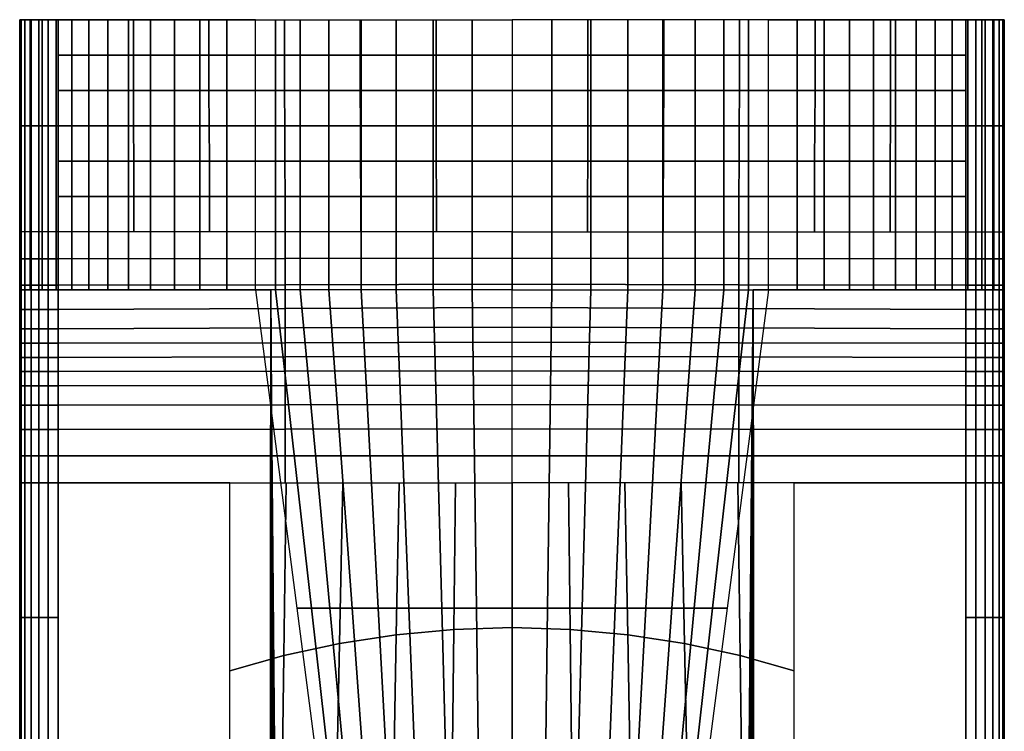
# Model space of a CAD drawing. Extents: x -0.165 to 0.165, y -0.535 to 0.
# Drawn here: x -0.128 to 0.128, y -0.184 to 0 of the extents above; entities that cross this region are included whole.
import ezdxf

# ---------------------------------------------------------------- set-up
doc = ezdxf.new("R2010")
doc.units = 0
doc.header["$LTSCALE"] = 25
doc.header["$MEASUREMENT"] = 0
doc.layers.get('0').update_dxf_attribs({"linetype": 'CONTINUOUS'})

msp = doc.modelspace()

# ---------------------------------------------------------------- linework, layer by layer
for points in [[(-0.1275, -0.18976, -0.09), (-0.1275, -0.18976, -0.06), (-0.1275, 0, -0.06), (-0.1275, 0, -0.09)], [(0.1275, -0.18976, -0.09), (0.1275, -0.18976, -0.06), (0.1275, 0, -0.06), (0.1275, 0, -0.09)], [(-0.0625, -0.07, -0.09), (-0.1275, -0.07, -0.09), (-0.1275, -0.07, -0.13)], [(-0.061191, -0.217274, -0.209642), (-0.0625, -0.07, -0.209642), (-0.066454, -0.07, -0.312017), (-0.045, -0.235, -0.315)], [(0.061191, -0.217274, -0.209642), (0.0625, -0.07, -0.209642), (0.066454, -0.07, -0.312017), (0.045, -0.235, -0.315)], [(0.0625, -0.07, -0.09), (0.1275, -0.07, -0.09), (0.1275, -0.07, -0.13)], [(-0.073075, -0.217492, -0.05), (-0.073075, -0.12, -0.05), (-0.1175, -0.12, -0.05), (-0.1175, -0.18976, -0.05)], [(0.073075, -0.217492, -0.05), (0.073075, -0.12, -0.05), (0.1175, -0.12, -0.05), (0.1175, -0.18976, -0.05)]]:
    msp.add_3dface(points)

# ---------------------------------------------------------------- meshes
mesh = msp.add_polymesh((2, 13))
for k, corner in enumerate([(-0.1275, -0.07, -0.13), (-0.124793, -0.07, -0.145844), (-0.121642, -0.07, -0.161606), (-0.11805, -0.07, -0.177273), (-0.11402, -0.07, -0.192834), (-0.109555, -0.07, -0.208275), (-0.104658, -0.07, -0.223585), (-0.099333, -0.07, -0.238751), (-0.093585, -0.07, -0.253762), (-0.087419, -0.07, -0.268606), (-0.080838, -0.07, -0.28327), (-0.073848, -0.07, -0.297745), (-0.066454, -0.07, -0.312017), (-0.1275, 0, -0.13), (-0.124793, 0, -0.145844), (-0.121642, 0, -0.161606), (-0.11805, 0, -0.177273), (-0.11402, 0, -0.192834), (-0.109555, 0, -0.208275), (-0.104658, 0, -0.223585), (-0.099333, 0, -0.238751), (-0.093585, 0, -0.253762), (-0.087419, 0, -0.268606), (-0.080838, 0, -0.28327), (-0.073848, 0, -0.297745), (-0.066454, 0, -0.312017)]):
    mesh.set_mesh_vertex(divmod(k, 13), corner)
mesh = msp.add_polymesh((9, 3))
for k, corner in enumerate([(-0.1275, -0.07, -0.13), (-0.1275, -0.035, -0.13), (-0.1275, 0, -0.13), (-0.1275, -0.070769, -0.122196), (-0.1275, -0.035384, -0.123598), (-0.1275, 0, -0.125), (-0.1275, -0.073045, -0.114693), (-0.1275, -0.036522, -0.117346), (-0.1275, 0, -0.12), (-0.1275, -0.076741, -0.107777), (-0.1275, -0.038371, -0.111389), (-0.1275, 0, -0.115), (-0.1275, -0.081716, -0.101716), (-0.1275, -0.040858, -0.105858), (-0.1275, 0, -0.11), (-0.1275, -0.087777, -0.096741), (-0.1275, -0.043889, -0.100871), (-0.1275, 0, -0.105), (-0.1275, -0.094693, -0.093045), (-0.1275, -0.047346, -0.096522), (-0.1275, 0, -0.1), (-0.1275, -0.102196, -0.090769), (-0.1275, -0.051098, -0.092884), (-0.1275, 0, -0.095), (-0.1275, -0.11, -0.09), (-0.1275, -0.055, -0.09), (-0.1275, 0, -0.09)]):
    mesh.set_mesh_vertex(divmod(k, 3), corner)
mesh = msp.add_polymesh((7, 3))
for k, corner in enumerate([(-0.1275, -0.055, -0.02), (-0.1275, -0.0275, -0.02), (-0.1275, 0, -0.02), (-0.127159, -0.055, -0.017412), (-0.127159, -0.0275, -0.017412), (-0.127159, 0, -0.017412), (-0.12616, -0.055, -0.015), (-0.12616, -0.0275, -0.015), (-0.12616, 0, -0.015), (-0.124571, -0.055, -0.012929), (-0.124571, -0.0275, -0.012929), (-0.124571, 0, -0.012929), (-0.1225, -0.055, -0.01134), (-0.1225, -0.0275, -0.01134), (-0.1225, 0, -0.01134), (-0.120088, -0.055, -0.010341), (-0.120088, -0.0275, -0.010341), (-0.120088, 0, -0.010341), (-0.1175, -0.055, -0.01), (-0.1175, -0.0275, -0.01), (-0.1175, 0, -0.01)]):
    mesh.set_mesh_vertex(divmod(k, 3), corner)
mesh = msp.add_polymesh((13, 3))
for k, corner in enumerate([(-0.1275, -0.12, -0.06), (-0.1275, -0.06, -0.06), (-0.1275, 0, -0.06), (-0.1275, -0.113057, -0.06), (-0.1275, -0.056528, -0.058333), (-0.1275, 0, -0.056667), (-0.1275, -0.106165, -0.059385), (-0.1275, -0.053082, -0.056359), (-0.1275, 0, -0.053333), (-0.1275, -0.099863, -0.056555), (-0.1275, -0.049931, -0.053277), (-0.1275, 0, -0.05), (-0.1275, -0.0949, -0.051749), (-0.1275, -0.04745, -0.049208), (-0.1275, 0, -0.046667), (-0.1275, -0.09118, -0.045888), (-0.1275, -0.04559, -0.044611), (-0.1275, 0, -0.043333), (-0.1275, -0.0875, -0.04), (-0.1275, -0.04375, -0.04), (-0.1275, 0, -0.04), (-0.1275, -0.08382, -0.034112), (-0.1275, -0.04191, -0.035389), (-0.1275, 0, -0.036667), (-0.1275, -0.0801, -0.028251), (-0.1275, -0.04005, -0.030792), (-0.1275, 0, -0.033333), (-0.1275, -0.075137, -0.023445), (-0.1275, -0.037569, -0.026723), (-0.1275, 0, -0.03), (-0.1275, -0.068835, -0.020615), (-0.1275, -0.034418, -0.023641), (-0.1275, 0, -0.026667), (-0.1275, -0.061943, -0.02), (-0.1275, -0.030972, -0.021667), (-0.1275, 0, -0.023333), (-0.1275, -0.055, -0.02), (-0.1275, -0.0275, -0.02), (-0.1275, 0, -0.02)]):
    mesh.set_mesh_vertex(divmod(k, 3), corner)
mesh = msp.add_polymesh((7, 7))
for k, corner in enumerate([(0, -0.055, -0.006), (-0.019583, -0.055, -0.006667), (-0.039167, -0.055, -0.007333), (-0.05875, -0.055, -0.008), (-0.078333, -0.055, -0.008667), (-0.097917, -0.055, -0.009333), (-0.1175, -0.055, -0.01), (0, -0.045833, -0.005), (-0.01959, -0.045833, -0.005685), (-0.039179, -0.045833, -0.00647), (-0.058765, -0.045833, -0.007325), (-0.078348, -0.045833, -0.008219), (-0.097927, -0.045833, -0.009121), (-0.1175, -0.045833, -0.01), (0, -0.036667, -0.004), (-0.019606, -0.036667, -0.004619), (-0.039208, -0.036667, -0.005423), (-0.058802, -0.036667, -0.006388), (-0.078384, -0.036667, -0.00749), (-0.097952, -0.036667, -0.008702), (-0.1175, -0.036667, -0.01), (0, -0.0275, -0.003), (-0.019627, -0.0275, -0.00351), (-0.039247, -0.0275, -0.004284), (-0.05885, -0.0275, -0.00532), (-0.078432, -0.0275, -0.006619), (-0.097984, -0.0275, -0.008179), (-0.1175, -0.0275, -0.01), (0, -0.018333, -0.002), (-0.019649, -0.018333, -0.002402), (-0.039285, -0.018333, -0.003145), (-0.058899, -0.018333, -0.004252), (-0.078479, -0.018333, -0.005748), (-0.098017, -0.018333, -0.007656), (-0.1175, -0.018333, -0.01), (0, -0.009167, -0.001), (-0.019665, -0.009167, -0.001336), (-0.039315, -0.009167, -0.002098), (-0.058936, -0.009167, -0.003315), (-0.078516, -0.009167, -0.005018), (-0.098042, -0.009167, -0.007237), (-0.1175, -0.009167, -0.01), (0, 0), (-0.019671, 0, -0.000354), (-0.039326, 0, -0.001234), (-0.058951, 0, -0.00264), (-0.078531, 0, -0.004571), (-0.098052, 0, -0.007025), (-0.1175, 0, -0.01)]):
    mesh.set_mesh_vertex(divmod(k, 7), corner)
mesh = msp.add_polymesh((2, 9))
for k, corner in enumerate([(0, -0.07, -0.355), (-0.010311, -0.07, -0.353891), (-0.020384, -0.07, -0.35142), (-0.030038, -0.07, -0.347631), (-0.039102, -0.07, -0.342591), (-0.047415, -0.07, -0.336391), (-0.05483, -0.07, -0.32914), (-0.061214, -0.07, -0.320967), (-0.066454, -0.07, -0.312017), (0, 0, -0.355), (-0.010311, 0, -0.353891), (-0.020384, 0, -0.35142), (-0.030038, 0, -0.347631), (-0.039102, 0, -0.342591), (-0.047415, 0, -0.336391), (-0.05483, 0, -0.32914), (-0.061214, 0, -0.320967), (-0.066454, 0, -0.312017)]):
    mesh.set_mesh_vertex(divmod(k, 9), corner)
mesh = msp.add_polymesh((2, 9))
for k, corner in enumerate([(0, -0.07, -0.355), (0.010311, -0.07, -0.353891), (0.020384, -0.07, -0.35142), (0.030038, -0.07, -0.347631), (0.039102, -0.07, -0.342591), (0.047415, -0.07, -0.336391), (0.05483, -0.07, -0.32914), (0.061214, -0.07, -0.320967), (0.066454, -0.07, -0.312017), (0, 0, -0.355), (0.010311, 0, -0.353891), (0.020384, 0, -0.35142), (0.030038, 0, -0.347631), (0.039102, 0, -0.342591), (0.047415, 0, -0.336391), (0.05483, 0, -0.32914), (0.061214, 0, -0.320967), (0.066454, 0, -0.312017)]):
    mesh.set_mesh_vertex(divmod(k, 9), corner)
mesh = msp.add_polymesh((7, 7))
for k, corner in enumerate([(0, -0.055, -0.006), (0.019583, -0.055, -0.006667), (0.039167, -0.055, -0.007333), (0.05875, -0.055, -0.008), (0.078333, -0.055, -0.008667), (0.097917, -0.055, -0.009333), (0.1175, -0.055, -0.01), (0, -0.045833, -0.005), (0.01959, -0.045833, -0.005685), (0.039179, -0.045833, -0.00647), (0.058765, -0.045833, -0.007325), (0.078348, -0.045833, -0.008219), (0.097927, -0.045833, -0.009121), (0.1175, -0.045833, -0.01), (0, -0.036667, -0.004), (0.019606, -0.036667, -0.004619), (0.039208, -0.036667, -0.005423), (0.058802, -0.036667, -0.006388), (0.078384, -0.036667, -0.00749), (0.097952, -0.036667, -0.008702), (0.1175, -0.036667, -0.01), (0, -0.0275, -0.003), (0.019627, -0.0275, -0.00351), (0.039247, -0.0275, -0.004284), (0.05885, -0.0275, -0.00532), (0.078432, -0.0275, -0.006619), (0.097984, -0.0275, -0.008179), (0.1175, -0.0275, -0.01), (0, -0.018333, -0.002), (0.019649, -0.018333, -0.002402), (0.039285, -0.018333, -0.003145), (0.058899, -0.018333, -0.004252), (0.078479, -0.018333, -0.005748), (0.098017, -0.018333, -0.007656), (0.1175, -0.018333, -0.01), (0, -0.009167, -0.001), (0.019665, -0.009167, -0.001336), (0.039315, -0.009167, -0.002098), (0.058936, -0.009167, -0.003315), (0.078516, -0.009167, -0.005018), (0.098042, -0.009167, -0.007237), (0.1175, -0.009167, -0.01), (0, 0), (0.019671, 0, -0.000354), (0.039326, 0, -0.001234), (0.058951, 0, -0.00264), (0.078531, 0, -0.004571), (0.098052, 0, -0.007025), (0.1175, 0, -0.01)]):
    mesh.set_mesh_vertex(divmod(k, 7), corner)
mesh = msp.add_polymesh((2, 13))
for k, corner in enumerate([(0.1275, -0.07, -0.13), (0.124793, -0.07, -0.145844), (0.121642, -0.07, -0.161606), (0.11805, -0.07, -0.177273), (0.11402, -0.07, -0.192834), (0.109555, -0.07, -0.208275), (0.104658, -0.07, -0.223585), (0.099333, -0.07, -0.238751), (0.093585, -0.07, -0.253762), (0.087419, -0.07, -0.268606), (0.080838, -0.07, -0.28327), (0.073848, -0.07, -0.297745), (0.066454, -0.07, -0.312017), (0.1275, 0, -0.13), (0.124793, 0, -0.145844), (0.121642, 0, -0.161606), (0.11805, 0, -0.177273), (0.11402, 0, -0.192834), (0.109555, 0, -0.208275), (0.104658, 0, -0.223585), (0.099333, 0, -0.238751), (0.093585, 0, -0.253762), (0.087419, 0, -0.268606), (0.080838, 0, -0.28327), (0.073848, 0, -0.297745), (0.066454, 0, -0.312017)]):
    mesh.set_mesh_vertex(divmod(k, 13), corner)
mesh = msp.add_polymesh((7, 3))
for k, corner in enumerate([(0.1275, -0.055, -0.02), (0.1275, -0.0275, -0.02), (0.1275, 0, -0.02), (0.127159, -0.055, -0.017412), (0.127159, -0.0275, -0.017412), (0.127159, 0, -0.017412), (0.12616, -0.055, -0.015), (0.12616, -0.0275, -0.015), (0.12616, 0, -0.015), (0.124571, -0.055, -0.012929), (0.124571, -0.0275, -0.012929), (0.124571, 0, -0.012929), (0.1225, -0.055, -0.01134), (0.1225, -0.0275, -0.01134), (0.1225, 0, -0.01134), (0.120088, -0.055, -0.010341), (0.120088, -0.0275, -0.010341), (0.120088, 0, -0.010341), (0.1175, -0.055, -0.01), (0.1175, -0.0275, -0.01), (0.1175, 0, -0.01)]):
    mesh.set_mesh_vertex(divmod(k, 3), corner)
mesh = msp.add_polymesh((9, 3))
for k, corner in enumerate([(0.1275, -0.07, -0.13), (0.1275, -0.035, -0.13), (0.1275, 0, -0.13), (0.1275, -0.070769, -0.122196), (0.1275, -0.035384, -0.123598), (0.1275, 0, -0.125), (0.1275, -0.073045, -0.114693), (0.1275, -0.036522, -0.117346), (0.1275, 0, -0.12), (0.1275, -0.076741, -0.107777), (0.1275, -0.038371, -0.111389), (0.1275, 0, -0.115), (0.1275, -0.081716, -0.101716), (0.1275, -0.040858, -0.105858), (0.1275, 0, -0.11), (0.1275, -0.087777, -0.096741), (0.1275, -0.043889, -0.100871), (0.1275, 0, -0.105), (0.1275, -0.094693, -0.093045), (0.1275, -0.047346, -0.096522), (0.1275, 0, -0.1), (0.1275, -0.102196, -0.090769), (0.1275, -0.051098, -0.092884), (0.1275, 0, -0.095), (0.1275, -0.11, -0.09), (0.1275, -0.055, -0.09), (0.1275, 0, -0.09)]):
    mesh.set_mesh_vertex(divmod(k, 3), corner)
mesh = msp.add_polymesh((13, 3))
for k, corner in enumerate([(0.1275, -0.12, -0.06), (0.1275, -0.06, -0.06), (0.1275, 0, -0.06), (0.1275, -0.113057, -0.06), (0.1275, -0.056528, -0.058333), (0.1275, 0, -0.056667), (0.1275, -0.106165, -0.059385), (0.1275, -0.053082, -0.056359), (0.1275, 0, -0.053333), (0.1275, -0.099863, -0.056555), (0.1275, -0.049931, -0.053277), (0.1275, 0, -0.05), (0.1275, -0.0949, -0.051749), (0.1275, -0.04745, -0.049208), (0.1275, 0, -0.046667), (0.1275, -0.09118, -0.045888), (0.1275, -0.04559, -0.044611), (0.1275, 0, -0.043333), (0.1275, -0.0875, -0.04), (0.1275, -0.04375, -0.04), (0.1275, 0, -0.04), (0.1275, -0.08382, -0.034112), (0.1275, -0.04191, -0.035389), (0.1275, 0, -0.036667), (0.1275, -0.0801, -0.028251), (0.1275, -0.04005, -0.030792), (0.1275, 0, -0.033333), (0.1275, -0.075137, -0.023445), (0.1275, -0.037569, -0.026723), (0.1275, 0, -0.03), (0.1275, -0.068835, -0.020615), (0.1275, -0.034418, -0.023641), (0.1275, 0, -0.026667), (0.1275, -0.061943, -0.02), (0.1275, -0.030972, -0.021667), (0.1275, 0, -0.023333), (0.1275, -0.055, -0.02), (0.1275, -0.0275, -0.02), (0.1275, 0, -0.02)]):
    mesh.set_mesh_vertex(divmod(k, 3), corner)
mesh = msp.add_polymesh((13, 7))
for k, corner in enumerate([(-0.1275, -0.12, -0.06), (-0.127159, -0.12, -0.057412), (-0.12616, -0.12, -0.055), (-0.124571, -0.12, -0.052929), (-0.1225, -0.12, -0.05134), (-0.120088, -0.12, -0.050341), (-0.1175, -0.12, -0.05), (-0.1275, -0.113057, -0.06), (-0.127159, -0.113057, -0.057412), (-0.12616, -0.113057, -0.055), (-0.124571, -0.113057, -0.052929), (-0.1225, -0.113057, -0.05134), (-0.120088, -0.113057, -0.050341), (-0.1175, -0.113057, -0.05), (-0.1275, -0.106165, -0.059385), (-0.127159, -0.106165, -0.056797), (-0.12616, -0.106165, -0.054385), (-0.124571, -0.106165, -0.052314), (-0.1225, -0.106165, -0.050725), (-0.120088, -0.106165, -0.049726), (-0.1175, -0.106165, -0.049385), (-0.1275, -0.099863, -0.056555), (-0.127159, -0.099863, -0.053967), (-0.12616, -0.099863, -0.051555), (-0.124571, -0.099863, -0.049484), (-0.1225, -0.099863, -0.047895), (-0.120088, -0.099863, -0.046896), (-0.1175, -0.099863, -0.046555), (-0.1275, -0.0949, -0.051749), (-0.127159, -0.0949, -0.049161), (-0.12616, -0.0949, -0.046749), (-0.124571, -0.0949, -0.044678), (-0.1225, -0.0949, -0.043089), (-0.120088, -0.0949, -0.04209), (-0.1175, -0.0949, -0.041749), (-0.1275, -0.09118, -0.045888), (-0.127159, -0.09118, -0.0433), (-0.12616, -0.09118, -0.040888), (-0.124571, -0.09118, -0.038817), (-0.1225, -0.09118, -0.037228), (-0.120088, -0.09118, -0.036229), (-0.1175, -0.09118, -0.035888), (-0.1275, -0.0875, -0.04), (-0.127159, -0.0875, -0.037412), (-0.12616, -0.0875, -0.035), (-0.124571, -0.0875, -0.032929), (-0.1225, -0.0875, -0.03134), (-0.120088, -0.0875, -0.030341), (-0.1175, -0.0875, -0.03), (-0.1275, -0.08382, -0.034112), (-0.127159, -0.08382, -0.031524), (-0.12616, -0.08382, -0.029112), (-0.124571, -0.08382, -0.027041), (-0.1225, -0.08382, -0.025452), (-0.120088, -0.08382, -0.024453), (-0.1175, -0.08382, -0.024112), (-0.1275, -0.0801, -0.028251), (-0.127159, -0.0801, -0.025663), (-0.12616, -0.0801, -0.023251), (-0.124571, -0.0801, -0.02118), (-0.1225, -0.0801, -0.019591), (-0.120088, -0.0801, -0.018592), (-0.1175, -0.0801, -0.018251), (-0.1275, -0.075137, -0.023445), (-0.127159, -0.075137, -0.020857), (-0.12616, -0.075137, -0.018445), (-0.124571, -0.075137, -0.016374), (-0.1225, -0.075137, -0.014785), (-0.120088, -0.075137, -0.013786), (-0.1175, -0.075137, -0.013445), (-0.1275, -0.068835, -0.020615), (-0.127159, -0.068835, -0.018026), (-0.12616, -0.068835, -0.015615), (-0.124571, -0.068835, -0.013544), (-0.1225, -0.068835, -0.011954), (-0.120088, -0.068835, -0.010955), (-0.1175, -0.068835, -0.010615), (-0.1275, -0.061943, -0.02), (-0.127159, -0.061943, -0.017412), (-0.12616, -0.061943, -0.015), (-0.124571, -0.061943, -0.012929), (-0.1225, -0.061943, -0.01134), (-0.120088, -0.061943, -0.010341), (-0.1175, -0.061943, -0.01), (-0.1275, -0.055, -0.02), (-0.127159, -0.055, -0.017412), (-0.12616, -0.055, -0.015), (-0.124571, -0.055, -0.012929), (-0.1225, -0.055, -0.01134), (-0.120088, -0.055, -0.010341), (-0.1175, -0.055, -0.01)]):
    mesh.set_mesh_vertex(divmod(k, 7), corner)
mesh = msp.add_polymesh((13, 3))
for k, corner in enumerate([(0, -0.055, -0.006), (-0.05875, -0.055, -0.008), (-0.1175, -0.055, -0.01), (0, -0.061838, -0.007534), (-0.05875, -0.06189, -0.008767), (-0.1175, -0.061943, -0.01), (0, -0.068504, -0.009643), (-0.05875, -0.06867, -0.010129), (-0.1175, -0.068835, -0.010615), (0, -0.074542, -0.013173), (-0.05875, -0.074839, -0.013309), (-0.1175, -0.075137, -0.013445), (0, -0.079672, -0.017926), (-0.05875, -0.079886, -0.018088), (-0.1175, -0.0801, -0.018251), (0, -0.083581, -0.023729), (-0.05875, -0.0837, -0.023921), (-0.1175, -0.08382, -0.024112), (0, -0.087295, -0.029671), (-0.05875, -0.087397, -0.029836), (-0.1175, -0.0875, -0.03), (0, -0.091009, -0.035614), (-0.05875, -0.091094, -0.035751), (-0.1175, -0.09118, -0.035888), (0, -0.094749, -0.041539), (-0.05875, -0.094825, -0.041644), (-0.1175, -0.0949, -0.041749), (0, -0.099703, -0.046445), (-0.05875, -0.099783, -0.0465), (-0.1175, -0.099863, -0.046555), (0, -0.10604, -0.049353), (-0.05875, -0.106102, -0.049369), (-0.1175, -0.106165, -0.049385), (0, -0.112992, -0.05), (-0.05875, -0.113025, -0.05), (-0.1175, -0.113057, -0.05), (0, -0.12, -0.05), (-0.05875, -0.12, -0.05), (-0.1175, -0.12, -0.05)]):
    mesh.set_mesh_vertex(divmod(k, 3), corner)
mesh = msp.add_polymesh((13, 3))
for k, corner in enumerate([(0, -0.055, -0.006), (0.05875, -0.055, -0.008), (0.1175, -0.055, -0.01), (0, -0.061838, -0.007534), (0.05875, -0.06189, -0.008767), (0.1175, -0.061943, -0.01), (0, -0.068504, -0.009643), (0.05875, -0.06867, -0.010129), (0.1175, -0.068835, -0.010615), (0, -0.074542, -0.013173), (0.05875, -0.074839, -0.013309), (0.1175, -0.075137, -0.013445), (0, -0.079672, -0.017926), (0.05875, -0.079886, -0.018088), (0.1175, -0.0801, -0.018251), (0, -0.083581, -0.023729), (0.05875, -0.0837, -0.023921), (0.1175, -0.08382, -0.024112), (0, -0.087295, -0.029671), (0.05875, -0.087397, -0.029836), (0.1175, -0.0875, -0.03), (0, -0.091009, -0.035614), (0.05875, -0.091094, -0.035751), (0.1175, -0.09118, -0.035888), (0, -0.094749, -0.041539), (0.05875, -0.094825, -0.041644), (0.1175, -0.0949, -0.041749), (0, -0.099703, -0.046445), (0.05875, -0.099783, -0.0465), (0.1175, -0.099863, -0.046555), (0, -0.10604, -0.049353), (0.05875, -0.106102, -0.049369), (0.1175, -0.106165, -0.049385), (0, -0.112992, -0.05), (0.05875, -0.113025, -0.05), (0.1175, -0.113057, -0.05), (0, -0.12, -0.05), (0.05875, -0.12, -0.05), (0.1175, -0.12, -0.05)]):
    mesh.set_mesh_vertex(divmod(k, 3), corner)
mesh = msp.add_polymesh((13, 7))
for k, corner in enumerate([(0.1275, -0.12, -0.06), (0.127159, -0.12, -0.057412), (0.12616, -0.12, -0.055), (0.124571, -0.12, -0.052929), (0.1225, -0.12, -0.05134), (0.120088, -0.12, -0.050341), (0.1175, -0.12, -0.05), (0.1275, -0.113057, -0.06), (0.127159, -0.113057, -0.057412), (0.12616, -0.113057, -0.055), (0.124571, -0.113057, -0.052929), (0.1225, -0.113057, -0.05134), (0.120088, -0.113057, -0.050341), (0.1175, -0.113057, -0.05), (0.1275, -0.106165, -0.059385), (0.127159, -0.106165, -0.056797), (0.12616, -0.106165, -0.054385), (0.124571, -0.106165, -0.052314), (0.1225, -0.106165, -0.050725), (0.120088, -0.106165, -0.049726), (0.1175, -0.106165, -0.049385), (0.1275, -0.099863, -0.056555), (0.127159, -0.099863, -0.053967), (0.12616, -0.099863, -0.051555), (0.124571, -0.099863, -0.049484), (0.1225, -0.099863, -0.047895), (0.120088, -0.099863, -0.046896), (0.1175, -0.099863, -0.046555), (0.1275, -0.0949, -0.051749), (0.127159, -0.0949, -0.049161), (0.12616, -0.0949, -0.046749), (0.124571, -0.0949, -0.044678), (0.1225, -0.0949, -0.043089), (0.120088, -0.0949, -0.04209), (0.1175, -0.0949, -0.041749), (0.1275, -0.09118, -0.045888), (0.127159, -0.09118, -0.0433), (0.12616, -0.09118, -0.040888), (0.124571, -0.09118, -0.038817), (0.1225, -0.09118, -0.037228), (0.120088, -0.09118, -0.036229), (0.1175, -0.09118, -0.035888), (0.1275, -0.0875, -0.04), (0.127159, -0.0875, -0.037412), (0.12616, -0.0875, -0.035), (0.124571, -0.0875, -0.032929), (0.1225, -0.0875, -0.03134), (0.120088, -0.0875, -0.030341), (0.1175, -0.0875, -0.03), (0.1275, -0.08382, -0.034112), (0.127159, -0.08382, -0.031524), (0.12616, -0.08382, -0.029112), (0.124571, -0.08382, -0.027041), (0.1225, -0.08382, -0.025452), (0.120088, -0.08382, -0.024453), (0.1175, -0.08382, -0.024112), (0.1275, -0.0801, -0.028251), (0.127159, -0.0801, -0.025663), (0.12616, -0.0801, -0.023251), (0.124571, -0.0801, -0.02118), (0.1225, -0.0801, -0.019591), (0.120088, -0.0801, -0.018592), (0.1175, -0.0801, -0.018251), (0.1275, -0.075137, -0.023445), (0.127159, -0.075137, -0.020857), (0.12616, -0.075137, -0.018445), (0.124571, -0.075137, -0.016374), (0.1225, -0.075137, -0.014785), (0.120088, -0.075137, -0.013786), (0.1175, -0.075137, -0.013445), (0.1275, -0.068835, -0.020615), (0.127159, -0.068835, -0.018026), (0.12616, -0.068835, -0.015615), (0.124571, -0.068835, -0.013544), (0.1225, -0.068835, -0.011954), (0.120088, -0.068835, -0.010955), (0.1175, -0.068835, -0.010615), (0.1275, -0.061943, -0.02), (0.127159, -0.061943, -0.017412), (0.12616, -0.061943, -0.015), (0.124571, -0.061943, -0.012929), (0.1225, -0.061943, -0.01134), (0.120088, -0.061943, -0.010341), (0.1175, -0.061943, -0.01), (0.1275, -0.055, -0.02), (0.127159, -0.055, -0.017412), (0.12616, -0.055, -0.015), (0.124571, -0.055, -0.012929), (0.1225, -0.055, -0.01134), (0.120088, -0.055, -0.010341), (0.1175, -0.055, -0.01)]):
    mesh.set_mesh_vertex(divmod(k, 7), corner)
mesh = msp.add_polymesh((2, 13))
for k, corner in enumerate([(-0.0625, -0.07, -0.09), (-0.0625, -0.07, -0.108508), (-0.0625, -0.07, -0.127016), (-0.0625, -0.07, -0.145523), (-0.0625, -0.07, -0.164031), (-0.0625, -0.07, -0.182539), (-0.0625, -0.07, -0.201047), (-0.062883, -0.07, -0.219547), (-0.063597, -0.07, -0.238041), (-0.064311, -0.07, -0.256535), (-0.065026, -0.07, -0.275029), (-0.06574, -0.07, -0.293523), (-0.066454, -0.07, -0.312017), (-0.1275, -0.07, -0.13), (-0.124793, -0.07, -0.145844), (-0.121642, -0.07, -0.161606), (-0.11805, -0.07, -0.177273), (-0.11402, -0.07, -0.192834), (-0.109555, -0.07, -0.208275), (-0.104658, -0.07, -0.223585), (-0.099333, -0.07, -0.238751), (-0.093585, -0.07, -0.253762), (-0.087419, -0.07, -0.268606), (-0.080838, -0.07, -0.28327), (-0.073848, -0.07, -0.297745), (-0.066454, -0.07, -0.312017)]):
    mesh.set_mesh_vertex(divmod(k, 13), corner)
mesh = msp.add_polymesh((9, 3))
for k, corner in enumerate([(0, -0.235, -0.355), (0, -0.1525, -0.355), (0, -0.07, -0.355), (-0.008141, -0.235, -0.354102), (-0.009226, -0.1525, -0.353996), (-0.010311, -0.07, -0.353891), (-0.016026, -0.235, -0.351885), (-0.018205, -0.1525, -0.351652), (-0.020384, -0.07, -0.35142), (-0.023442, -0.235, -0.348407), (-0.02674, -0.1525, -0.348019), (-0.030038, -0.07, -0.347631), (-0.030188, -0.235, -0.343763), (-0.034645, -0.1525, -0.343177), (-0.039102, -0.07, -0.342591), (-0.035422, -0.235, -0.337523), (-0.041418, -0.1525, -0.336957), (-0.047415, -0.07, -0.336391), (-0.039482, -0.235, -0.330404), (-0.047156, -0.1525, -0.329772), (-0.05483, -0.07, -0.32914), (-0.04269, -0.235, -0.322863), (-0.051952, -0.1525, -0.321915), (-0.061214, -0.07, -0.320967), (-0.045, -0.235, -0.315), (-0.055727, -0.1525, -0.313509), (-0.066454, -0.07, -0.312017)]):
    mesh.set_mesh_vertex(divmod(k, 3), corner)
mesh = msp.add_polymesh((11, 3))
for k, corner in enumerate([(-0.061191, -0.217274, -0.209642), (-0.061845, -0.143637, -0.209642), (-0.0625, -0.07, -0.209642), (-0.061471, -0.215717, -0.197748), (-0.061985, -0.142859, -0.197713), (-0.0625, -0.07, -0.197678), (-0.061718, -0.214344, -0.18583), (-0.062109, -0.142172, -0.185772), (-0.0625, -0.07, -0.185714), (-0.061932, -0.213155, -0.173892), (-0.062216, -0.141578, -0.173821), (-0.0625, -0.07, -0.173749), (-0.062113, -0.21215, -0.161936), (-0.062306, -0.141075, -0.161861), (-0.0625, -0.07, -0.161785), (-0.062261, -0.21133, -0.149966), (-0.06238, -0.140665, -0.149893), (-0.0625, -0.07, -0.149821), (-0.062375, -0.210694, -0.137984), (-0.062438, -0.140347, -0.13792), (-0.0625, -0.07, -0.137857), (-0.062456, -0.210243, -0.125994), (-0.062478, -0.140122, -0.125943), (-0.0625, -0.07, -0.125893), (-0.062504, -0.209977, -0.113998), (-0.062502, -0.139989, -0.113963), (-0.0625, -0.07, -0.113928), (-0.062519, -0.209896, -0.101999), (-0.062509, -0.139948, -0.101981), (-0.0625, -0.07, -0.101964), (-0.0625, -0.21, -0.09), (-0.0625, -0.14, -0.09), (-0.0625, -0.07, -0.09)]):
    mesh.set_mesh_vertex(divmod(k, 3), corner)
mesh = msp.add_polymesh((9, 3))
for k, corner in enumerate([(0, -0.235, -0.355), (0, -0.1525, -0.355), (0, -0.07, -0.355), (0.008141, -0.235, -0.354102), (0.009226, -0.1525, -0.353996), (0.010311, -0.07, -0.353891), (0.016026, -0.235, -0.351885), (0.018205, -0.1525, -0.351652), (0.020384, -0.07, -0.35142), (0.023442, -0.235, -0.348407), (0.02674, -0.1525, -0.348019), (0.030038, -0.07, -0.347631), (0.030188, -0.235, -0.343763), (0.034645, -0.1525, -0.343177), (0.039102, -0.07, -0.342591), (0.035422, -0.235, -0.337523), (0.041418, -0.1525, -0.336957), (0.047415, -0.07, -0.336391), (0.039482, -0.235, -0.330404), (0.047156, -0.1525, -0.329772), (0.05483, -0.07, -0.32914), (0.04269, -0.235, -0.322863), (0.051952, -0.1525, -0.321915), (0.061214, -0.07, -0.320967), (0.045, -0.235, -0.315), (0.055727, -0.1525, -0.313509), (0.066454, -0.07, -0.312017)]):
    mesh.set_mesh_vertex(divmod(k, 3), corner)
mesh = msp.add_polymesh((11, 3))
for k, corner in enumerate([(0.061191, -0.217274, -0.209642), (0.061845, -0.143637, -0.209642), (0.0625, -0.07, -0.209642), (0.061471, -0.215717, -0.197748), (0.061985, -0.142859, -0.197713), (0.0625, -0.07, -0.197678), (0.061718, -0.214344, -0.18583), (0.062109, -0.142172, -0.185772), (0.0625, -0.07, -0.185714), (0.061932, -0.213155, -0.173892), (0.062216, -0.141578, -0.173821), (0.0625, -0.07, -0.173749), (0.062113, -0.21215, -0.161936), (0.062306, -0.141075, -0.161861), (0.0625, -0.07, -0.161785), (0.062261, -0.21133, -0.149966), (0.06238, -0.140665, -0.149893), (0.0625, -0.07, -0.149821), (0.062375, -0.210694, -0.137984), (0.062438, -0.140347, -0.13792), (0.0625, -0.07, -0.137857), (0.062456, -0.210243, -0.125994), (0.062478, -0.140122, -0.125943), (0.0625, -0.07, -0.125893), (0.062504, -0.209977, -0.113998), (0.062502, -0.139989, -0.113963), (0.0625, -0.07, -0.113928), (0.062519, -0.209896, -0.101999), (0.062509, -0.139948, -0.101981), (0.0625, -0.07, -0.101964), (0.0625, -0.21, -0.09), (0.0625, -0.14, -0.09), (0.0625, -0.07, -0.09)]):
    mesh.set_mesh_vertex(divmod(k, 3), corner)
mesh = msp.add_polymesh((2, 13))
for k, corner in enumerate([(0.0625, -0.07, -0.09), (0.0625, -0.07, -0.108508), (0.0625, -0.07, -0.127016), (0.0625, -0.07, -0.145523), (0.0625, -0.07, -0.164031), (0.0625, -0.07, -0.182539), (0.0625, -0.07, -0.201047), (0.062883, -0.07, -0.219547), (0.063597, -0.07, -0.238041), (0.064311, -0.07, -0.256535), (0.065026, -0.07, -0.275029), (0.06574, -0.07, -0.293523), (0.066454, -0.07, -0.312017), (0.1275, -0.07, -0.13), (0.124793, -0.07, -0.145844), (0.121642, -0.07, -0.161606), (0.11805, -0.07, -0.177273), (0.11402, -0.07, -0.192834), (0.109555, -0.07, -0.208275), (0.104658, -0.07, -0.223585), (0.099333, -0.07, -0.238751), (0.093585, -0.07, -0.253762), (0.087419, -0.07, -0.268606), (0.080838, -0.07, -0.28327), (0.073848, -0.07, -0.297745), (0.066454, -0.07, -0.312017)]):
    mesh.set_mesh_vertex(divmod(k, 13), corner)
mesh = msp.add_polymesh((7, 3))
for k, corner in enumerate([(-0.1175, -0.18976, -0.05), (-0.1175, -0.15488, -0.05), (-0.1175, -0.12, -0.05), (-0.120088, -0.18976, -0.050341), (-0.120088, -0.15488, -0.050341), (-0.120088, -0.12, -0.050341), (-0.1225, -0.18976, -0.05134), (-0.1225, -0.15488, -0.05134), (-0.1225, -0.12, -0.05134), (-0.124571, -0.18976, -0.052929), (-0.124571, -0.15488, -0.052929), (-0.124571, -0.12, -0.052929), (-0.12616, -0.18976, -0.055), (-0.12616, -0.15488, -0.055), (-0.12616, -0.12, -0.055), (-0.127159, -0.18976, -0.057412), (-0.127159, -0.15488, -0.057412), (-0.127159, -0.12, -0.057412), (-0.1275, -0.18976, -0.06), (-0.1275, -0.15488, -0.06), (-0.1275, -0.12, -0.06)]):
    mesh.set_mesh_vertex(divmod(k, 3), corner)
mesh = msp.add_polymesh((6, 3))
for k, corner in enumerate([(-0.073075, -0.217492, -0.05), (-0.073075, -0.168746, -0.05), (-0.073075, -0.12, -0.05), (-0.059726, -0.209604, -0.05), (-0.059093, -0.164802, -0.05), (-0.05846, -0.12, -0.05), (-0.045544, -0.203336, -0.05), (-0.044695, -0.161668, -0.05), (-0.043845, -0.12, -0.05), (-0.030725, -0.198775, -0.05), (-0.029978, -0.159387, -0.05), (-0.02923, -0.12, -0.05), (-0.015474, -0.195983, -0.05), (-0.015044, -0.157992, -0.05), (-0.014615, -0.12, -0.05), (0, -0.195, -0.05), (0, -0.1575, -0.05), (0, -0.12, -0.05)]):
    mesh.set_mesh_vertex(divmod(k, 3), corner)
mesh = msp.add_polymesh((6, 3))
for k, corner in enumerate([(0.073075, -0.217492, -0.05), (0.073075, -0.168746, -0.05), (0.073075, -0.12, -0.05), (0.059726, -0.209604, -0.05), (0.059093, -0.164802, -0.05), (0.05846, -0.12, -0.05), (0.045544, -0.203336, -0.05), (0.044695, -0.161668, -0.05), (0.043845, -0.12, -0.05), (0.030725, -0.198775, -0.05), (0.029978, -0.159387, -0.05), (0.02923, -0.12, -0.05), (0.015474, -0.195983, -0.05), (0.015044, -0.157992, -0.05), (0.014615, -0.12, -0.05), (0, -0.195, -0.05), (0, -0.1575, -0.05), (0, -0.12, -0.05)]):
    mesh.set_mesh_vertex(divmod(k, 3), corner)
mesh = msp.add_polymesh((7, 3))
for k, corner in enumerate([(0.1175, -0.18976, -0.05), (0.1175, -0.15488, -0.05), (0.1175, -0.12, -0.05), (0.120088, -0.18976, -0.050341), (0.120088, -0.15488, -0.050341), (0.120088, -0.12, -0.050341), (0.1225, -0.18976, -0.05134), (0.1225, -0.15488, -0.05134), (0.1225, -0.12, -0.05134), (0.124571, -0.18976, -0.052929), (0.124571, -0.15488, -0.052929), (0.124571, -0.12, -0.052929), (0.12616, -0.18976, -0.055), (0.12616, -0.15488, -0.055), (0.12616, -0.12, -0.055), (0.127159, -0.18976, -0.057412), (0.127159, -0.15488, -0.057412), (0.127159, -0.12, -0.057412), (0.1275, -0.18976, -0.06), (0.1275, -0.15488, -0.06), (0.1275, -0.12, -0.06)]):
    mesh.set_mesh_vertex(divmod(k, 3), corner)

doc.saveas('drawing.dxf')
